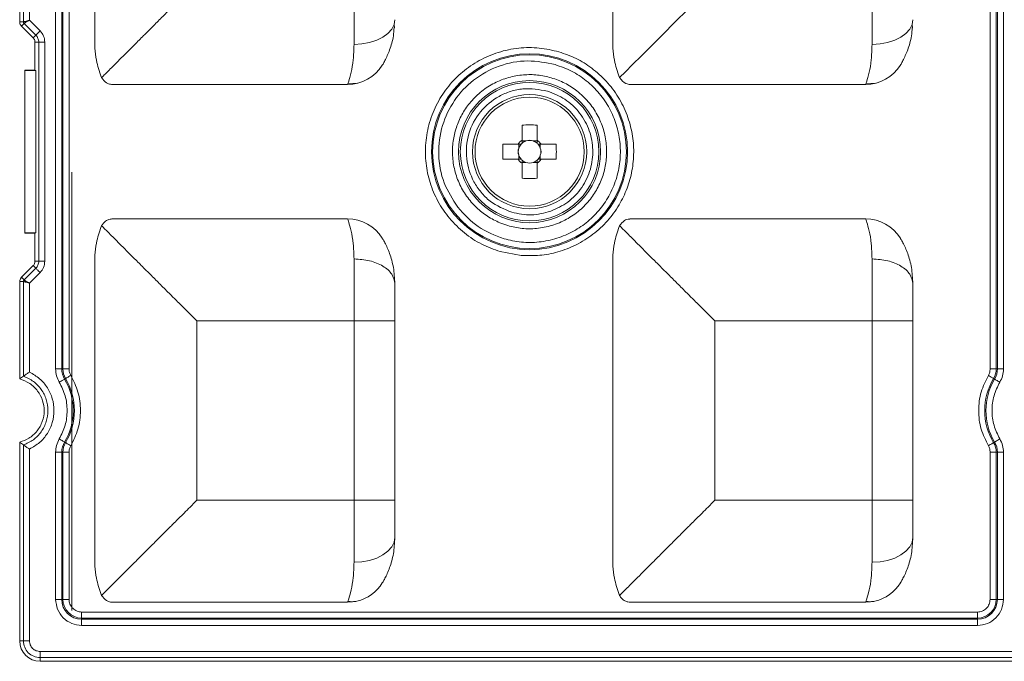
# Model space of a CAD drawing. Extents: x 44 to 7190, y -6994 to 1024.
# Drawn here: x 4844 to 4893, y -2189 to -2157 of the extents above; entities that cross this region are included whole.
import ezdxf

# ---------------------------------------------------------------- set-up
doc = ezdxf.new("R2010")
doc.units = 0
doc.layers.get('0').update_dxf_attribs({"linetype": 'CONTINUOUS'})

msp = doc.modelspace()

# ---------------------------------------------------------------- linework, layer by layer
at = {"color": 7, "linetype": 'Continuous', "lineweight": 15}
for p, q in [((4847.34, -2158.255), (4847.34, -2143.185)), ((4873.255, -2158.255), (4873.255, -2143.185)), ((4843.583, -2157.174), (4843.583, -2152.3)), ((4843.771, -2152.44), (4843.771, -2157.174)), ((4844.074, -2152.644), (4844.074, -2157.097)), ((4845.382, -2174.55), (4845.382, -2152.805)), ((4845.687, -2174.55), (4845.687, -2152.805)), ((4845.745, -2174.55), (4845.745, -2152.805)), ((4846.05, -2152.805), (4846.05, -2174.55)), ((4892.129, -2174.55), (4892.129, -2152.805)), ((4892.434, -2152.805), (4892.434, -2174.55)), ((4892.492, -2152.805), (4892.492, -2174.55)), ((4892.797, -2152.805), (4892.797, -2174.55)), ((4886.223, -2155.209), (4886.223, -2158.31)), ((4843.771, -2157.174), (4843.583, -2157.174)), ((4843.805, -2157.257), (4843.672, -2157.39)), ((4843.672, -2157.39), (4844.258, -2157.976)), ((4844.391, -2157.844), (4843.805, -2157.257)), ((4844.074, -2157.097), (4844.606, -2157.629)), ((4862.329, -2157.497), (4862.31, -2157.312)), ((4888.244, -2157.497), (4888.225, -2157.312)), ((4844.258, -2157.976), (4844.391, -2157.844)), ((4844.348, -2158.192), (4844.536, -2158.192)), ((4844.348, -2159.596), (4844.348, -2158.192)), ((4844.536, -2158.192), (4844.536, -2169.162)), ((4844.84, -2158.192), (4844.84, -2169.162)), ((4844.348, -2159.596), (4843.838, -2159.596)), ((4843.838, -2159.596), (4843.838, -2159.618)), ((4844.398, -2159.618), (4843.838, -2159.618)), ((4843.838, -2159.618), (4843.838, -2167.737)), ((4844.398, -2159.618), (4844.348, -2159.596)), ((4844.398, -2167.737), (4844.398, -2159.618)), ((4847.66, -2159.93), (4847.679, -2159.971)), ((4848.226, -2160.31), (4859.989, -2160.31)), ((4860.018, -2160.227), (4859.989, -2160.31)), ((4860.006, -2160.266), (4860.467, -2160.254)), ((4873.576, -2159.93), (4873.594, -2159.971)), ((4874.141, -2160.31), (4885.904, -2160.31)), ((4885.933, -2160.227), (4885.904, -2160.31)), ((4885.921, -2160.266), (4886.382, -2160.254)), ((4868.712, -2162.345), (4868.712, -2163.101)), ((4869.467, -2163.101), (4869.467, -2162.345)), ((4868.514, -2163.3), (4867.757, -2163.3)), ((4868.552, -2163.3), (4868.552, -2163.498)), ((4868.91, -2163.139), (4868.712, -2163.139)), ((4869.467, -2163.139), (4869.269, -2163.139)), ((4869.628, -2163.498), (4869.628, -2163.3)), ((4870.423, -2163.3), (4869.666, -2163.3)), ((4867.757, -2164.055), (4868.514, -2164.055)), ((4868.552, -2163.857), (4868.552, -2164.055)), ((4868.712, -2164.216), (4868.91, -2164.216)), ((4868.712, -2164.254), (4868.712, -2165.01)), ((4869.269, -2164.216), (4869.467, -2164.216)), ((4869.467, -2165.01), (4869.467, -2164.254)), ((4869.628, -2164.055), (4869.628, -2163.857)), ((4869.666, -2164.055), (4870.423, -2164.055)), ((4846.184, -2164.698), (4846.184, -2186.634)), ((4848.226, -2167.044), (4859.989, -2167.044)), ((4867.606, -2167.237), (4868.004, -2167.378)), ((4874.141, -2167.044), (4885.904, -2167.044)), ((4843.838, -2167.737), (4844.398, -2167.737)), ((4843.838, -2167.737), (4843.838, -2167.759)), ((4844.348, -2167.759), (4843.838, -2167.759)), ((4844.348, -2167.759), (4844.398, -2167.737)), ((4844.348, -2169.162), (4844.348, -2167.759)), ((4847.66, -2167.425), (4847.679, -2167.383)), ((4873.576, -2167.425), (4873.594, -2167.383)), ((4867.623, -2168.676), (4868.676, -2168.87)), ((4844.536, -2169.162), (4844.348, -2169.162)), ((4847.34, -2184.17), (4847.34, -2169.1)), ((4860.308, -2169.044), (4860.308, -2172.146)), ((4873.255, -2184.17), (4873.255, -2169.1)), ((4843.672, -2169.965), (4844.258, -2169.379)), ((4844.391, -2169.511), (4843.805, -2170.097)), ((4844.606, -2169.726), (4844.074, -2170.258)), ((4844.258, -2169.379), (4844.391, -2169.511)), ((4843.583, -2175.054), (4843.583, -2170.181)), ((4843.583, -2170.181), (4843.771, -2170.181)), ((4843.805, -2170.097), (4843.672, -2169.965)), ((4843.771, -2170.181), (4843.771, -2174.915)), ((4844.074, -2170.258), (4844.074, -2174.711)), ((4852.441, -2181.124), (4852.441, -2172.146)), ((4852.441, -2172.146), (4860.308, -2172.146)), ((4860.308, -2172.146), (4860.308, -2181.124)), ((4862.349, -2172.146), (4860.308, -2172.146)), ((4862.349, -2172.146), (4862.349, -2181.124)), ((4878.357, -2181.124), (4878.357, -2172.146)), ((4878.357, -2172.146), (4886.223, -2172.146)), ((4886.223, -2172.146), (4886.223, -2181.124)), ((4888.264, -2172.146), (4886.223, -2172.146)), ((4888.264, -2172.146), (4888.264, -2181.124)), ((4845.382, -2174.55), (4845.687, -2174.55)), ((4845.687, -2174.55), (4845.745, -2174.55)), ((4846.05, -2174.55), (4845.745, -2174.55)), ((4892.129, -2174.55), (4892.434, -2174.55)), ((4892.434, -2174.55), (4892.492, -2174.55)), ((4892.797, -2174.55), (4892.492, -2174.55)), ((4845.877, -2175.029), (4845.827, -2175.059)), ((4892.353, -2175.059), (4892.303, -2175.029)), ((4843.583, -2188.164), (4843.583, -2178.216)), ((4843.771, -2178.355), (4843.771, -2188.164)), ((4844.074, -2178.559), (4844.074, -2188.164)), ((4845.827, -2178.211), (4845.877, -2178.241)), ((4892.303, -2178.241), (4892.353, -2178.211)), ((4845.382, -2186.084), (4845.382, -2178.72)), ((4845.687, -2178.72), (4845.382, -2178.72)), ((4845.687, -2186.084), (4845.687, -2178.72)), ((4845.745, -2178.72), (4845.687, -2178.72)), ((4845.745, -2186.084), (4845.745, -2178.72)), ((4845.745, -2178.72), (4846.05, -2178.72)), ((4846.05, -2178.72), (4846.05, -2186.084)), ((4892.129, -2178.72), (4892.434, -2178.72)), ((4892.129, -2186.084), (4892.129, -2178.72)), ((4892.434, -2178.72), (4892.434, -2186.084)), ((4892.492, -2178.72), (4892.434, -2178.72)), ((4892.492, -2178.72), (4892.492, -2186.084)), ((4892.797, -2178.72), (4892.492, -2178.72)), ((4892.797, -2178.72), (4892.797, -2186.084)), ((4860.308, -2181.124), (4852.441, -2181.124)), ((4860.308, -2181.124), (4860.308, -2184.226)), ((4862.349, -2181.124), (4860.308, -2181.124)), ((4886.223, -2181.124), (4878.357, -2181.124)), ((4886.223, -2181.124), (4886.223, -2184.226)), ((4888.264, -2181.124), (4886.223, -2181.124)), ((4847.66, -2185.845), (4847.679, -2185.887)), ((4873.576, -2185.845), (4873.594, -2185.887)), ((4845.382, -2186.084), (4845.687, -2186.084)), ((4845.687, -2186.084), (4845.745, -2186.084)), ((4846.05, -2186.084), (4845.745, -2186.084)), ((4859.989, -2186.226), (4848.226, -2186.226)), ((4859.989, -2186.226), (4860.018, -2186.142)), ((4860.22, -2186.213), (4859.989, -2186.226)), ((4885.904, -2186.226), (4874.141, -2186.226)), ((4885.904, -2186.226), (4885.933, -2186.142)), ((4886.135, -2186.213), (4885.904, -2186.226)), ((4892.129, -2186.084), (4892.434, -2186.084)), ((4892.434, -2186.084), (4892.492, -2186.084)), ((4892.797, -2186.084), (4892.492, -2186.084)), ((4846.683, -2186.717), (4846.683, -2187.022)), ((4846.683, -2186.717), (4891.497, -2186.717)), ((4891.497, -2186.717), (4891.497, -2187.022)), ((4846.683, -2187.022), (4891.497, -2187.022)), ((4846.683, -2187.022), (4846.683, -2187.08)), ((4891.497, -2187.08), (4846.683, -2187.08)), ((4846.683, -2187.385), (4846.683, -2187.08)), ((4891.497, -2187.385), (4846.683, -2187.385)), ((4891.497, -2187.022), (4891.497, -2187.08)), ((4891.497, -2187.385), (4891.497, -2187.08)), ((4843.771, -2188.164), (4843.583, -2188.164)), ((4844.603, -2188.693), (4893.577, -2188.693)), ((4893.577, -2188.997), (4844.603, -2188.997)), ((4844.603, -2189.185), (4844.603, -2188.997)), ((4844.603, -2189.185), (4893.577, -2189.185))]:
    msp.add_line(p, q, dxfattribs=at)
at = {"color": 7, "linetype": 'Continuous', "lineweight": 15, "flags": 128}
for points in [[(4878.357, -2155.209), (4877.676, -2155.89), (4877.008, -2156.558), (4876.364, -2157.202), (4875.755, -2157.811), (4875.193, -2158.373), (4874.687, -2158.878), (4874.247, -2159.318), (4873.881, -2159.685), (4873.594, -2159.971)], [(4860.308, -2158.31), (4860.706, -2158.287), (4861.089, -2158.216), (4861.442, -2158.101), (4861.751, -2157.947), (4862.005, -2157.759), (4862.194, -2157.545), (4862.31, -2157.312), (4862.349, -2157.07)], [(4886.223, -2158.31), (4886.622, -2158.287), (4887.004, -2158.216), (4887.357, -2158.101), (4887.666, -2157.947), (4887.92, -2157.759), (4888.109, -2157.545), (4888.225, -2157.312), (4888.264, -2157.07)], [(4845.565, -2175.215), (4845.613, -2175.186), (4845.66, -2175.158), (4845.704, -2175.132), (4845.743, -2175.109), (4845.775, -2175.09), (4845.801, -2175.074), (4845.818, -2175.064), (4845.827, -2175.059)], [(4846.139, -2174.873), (4846.091, -2174.902), (4846.044, -2174.93), (4846, -2174.956), (4845.961, -2174.979), (4845.929, -2174.998), (4845.903, -2175.014), (4845.886, -2175.024), (4845.877, -2175.029)], [(4892.041, -2174.873), (4892.089, -2174.902), (4892.136, -2174.93), (4892.18, -2174.956), (4892.218, -2174.979), (4892.251, -2174.998), (4892.277, -2175.014), (4892.294, -2175.024), (4892.303, -2175.029)], [(4892.615, -2175.215), (4892.566, -2175.186), (4892.519, -2175.158), (4892.476, -2175.132), (4892.437, -2175.109), (4892.404, -2175.09), (4892.379, -2175.074), (4892.361, -2175.064), (4892.353, -2175.059)], [(4845.565, -2178.055), (4845.613, -2178.084), (4845.66, -2178.112), (4845.704, -2178.138), (4845.743, -2178.161), (4845.775, -2178.181), (4845.801, -2178.196), (4845.818, -2178.206), (4845.827, -2178.211)], [(4892.615, -2178.055), (4892.566, -2178.084), (4892.519, -2178.112), (4892.476, -2178.138), (4892.437, -2178.161), (4892.404, -2178.181), (4892.379, -2178.196), (4892.361, -2178.206), (4892.353, -2178.211)], [(4846.139, -2178.397), (4846.091, -2178.368), (4846.044, -2178.34), (4846, -2178.314), (4845.961, -2178.291), (4845.929, -2178.272), (4845.903, -2178.256), (4845.886, -2178.246), (4845.877, -2178.241)], [(4892.041, -2178.397), (4892.089, -2178.368), (4892.136, -2178.34), (4892.18, -2178.314), (4892.218, -2178.291), (4892.251, -2178.272), (4892.277, -2178.256), (4892.294, -2178.246), (4892.303, -2178.241)], [(4860.308, -2184.226), (4860.706, -2184.202), (4861.089, -2184.131), (4861.442, -2184.017), (4861.751, -2183.862), (4862.005, -2183.674), (4862.194, -2183.46), (4862.31, -2183.227), (4862.349, -2182.985)], [(4886.223, -2184.226), (4886.622, -2184.202), (4887.004, -2184.131), (4887.357, -2184.017), (4887.666, -2183.862), (4887.92, -2183.674), (4888.109, -2183.46), (4888.225, -2183.227), (4888.264, -2182.985)]]:
    msp.add_lwpolyline(points, dxfattribs=at)
at = {"color": 7, "linetype": 'Continuous', "lineweight": 15}
for radius in [4.904, 4.848, 3.555, 3.464, 2.857, 2.729]:
    msp.add_circle((4869.09, -2163.677), radius, dxfattribs=at)
for centre, radius, start, end in [((4859.989, -2158.27), 2.041, 270, 328.2072), ((4885.904, -2158.27), 2.041, 270, 328.2072), ((4869.09, -2173.536), 11.197, 88.068, 91.932), ((4878.947, -2163.677), 11.196, 178.0678, 181.9322), ((4869.09, -2163.677), 0.689, 123.2306, 146.7694), ((4869.09, -2163.677), 0.567, 138.2818, 161.5697), ((4869.09, -2163.677), 0.567, 131.7182, 138.2818), ((4869.09, -2163.677), 0.567, 108.4303, 131.7182), ((4869.09, -2163.677), 0.567, 71.5697, 108.4303), ((4869.09, -2163.677), 0.567, 48.2818, 71.5697), ((4869.09, -2163.677), 0.689, 33.2306, 56.7694), ((4869.09, -2163.677), 0.567, 41.7182, 48.2818), ((4869.09, -2163.677), 0.567, 18.4303, 41.7182), ((4859.227, -2163.677), 11.202, 358.0688, 1.9312), ((4869.09, -2163.677), 0.567, 161.5697, 198.4303), ((4869.09, -2163.677), 0.567, 341.5697, 18.4303), ((4869.09, -2163.677), 0.689, 213.2306, 236.7694), ((4869.09, -2163.677), 0.567, 198.4303, 221.7182), ((4869.09, -2163.677), 0.567, 221.7182, 228.2818), ((4869.09, -2163.677), 0.567, 228.2818, 251.5697), ((4869.09, -2163.677), 0.567, 251.5697, 288.4303), ((4869.09, -2163.677), 0.567, 288.4303, 311.7182), ((4869.09, -2163.677), 0.689, 303.2306, 326.7694), ((4869.09, -2163.677), 0.567, 311.7182, 318.2818), ((4869.09, -2163.677), 0.567, 318.2818, 341.5697), ((4869.09, -2153.819), 11.197, 268.068, 271.932), ((4859.989, -2169.085), 2.041, 31.7927, 90), ((4885.904, -2169.085), 2.041, 31.7927, 90), ((4846.683, -2174.55), 0.996, 180, 210.7213), ((4846.683, -2174.55), 0.938, 180, 210.7213), ((4891.497, -2174.55), 0.938, 329.2787, 360), ((4891.497, -2174.55), 0.996, 329.2787, 360), ((4843.175, -2176.635), 3.085, 329.2787, 30.7213), ((4843.175, -2176.635), 3.144, 329.2787, 30.7213), ((4895.005, -2176.635), 3.144, 149.2787, 210.7213), ((4895.005, -2176.635), 3.085, 149.2787, 210.7213), ((4846.683, -2178.72), 0.996, 149.2787, 180), ((4846.683, -2178.72), 0.938, 149.2787, 180), ((4891.497, -2178.72), 0.938, 0, 30.7213), ((4891.497, -2178.72), 0.996, 0, 30.7213), ((4859.989, -2184.185), 2.041, 283.0058, 328.2073), ((4885.904, -2184.185), 2.041, 283.0058, 328.2073), ((4846.683, -2186.084), 0.996, 180, 270), ((4846.683, -2186.084), 0.938, 180, 270), ((4891.497, -2186.084), 0.996, 270, 360), ((4891.497, -2186.084), 0.938, 270, 0), ((4844.603, -2188.164), 1.02, 180, 270)]:
    msp.add_arc(centre, radius, start, end, dxfattribs=at)
for centre, major_axis, start_param, end_param in [((4869.09, -2163.607), (0, -0.502), 2.772179, 3.511006), ((4869.019, -2163.677), (-0.502, 0), 5.913772, 6.652599), ((4869.16, -2163.677), (-0.502, 0), 2.772179, 3.511006), ((4869.09, -2163.748), (0, -0.502), 5.913772, 6.652599)]:
    msp.add_ellipse(centre, major_axis=major_axis, ratio=0.990116, start_param=start_param, end_param=end_param, dxfattribs=at)
for points, knots in [([(4852.441, -2155.209), (4852.329, -2155.322), (4852.116, -2155.535), (4851.816, -2155.836), (4851.552, -2156.1), (4851.324, -2156.327), (4851.017, -2156.634), (4850.635, -2157.015), (4850.188, -2157.463), (4849.755, -2157.895), (4849.337, -2158.314), (4848.935, -2158.716), (4848.497, -2159.153), (4848.048, -2159.603), (4847.798, -2159.853), (4847.679, -2159.971)], [0, 0, 0, 0, 0.0609454, 0.1153978, 0.1633572, 0.2048245, 0.2397995, 0.3322081, 0.4166725, 0.4932258, 0.5838195, 0.6682797, 0.7467551, 0.8793392, 1, 1, 1, 1]), ([(4860.308, -2155.209), (4860.308, -2155.487), (4860.308, -2156.043), (4860.308, -2156.853), (4860.308, -2157.625), (4860.308, -2158.082), (4860.308, -2158.31)], [0, 0, 0, 0, 0.25, 0.5, 0.75, 1, 1, 1, 1]), ([(4843.672, -2157.39), (4843.65, -2157.364), (4843.607, -2157.31), (4843.585, -2157.231), (4843.583, -2157.185), (4843.583, -2157.174)], [0, 0, 0, 0, 0.4293956, 0.8586746, 1, 1, 1, 1]), ([(4843.771, -2157.174), (4843.778, -2157.175), (4843.79, -2157.177), (4843.83, -2157.167), (4843.879, -2157.154), (4843.96, -2157.13), (4844.033, -2157.109), (4844.074, -2157.097)], [0, 0, 0, 0, 0.227714, 0.357718, 0.49904, 0.712808, 1, 1, 1, 1]), ([(4843.805, -2157.257), (4843.795, -2157.245), (4843.776, -2157.221), (4843.772, -2157.19), (4843.771, -2157.174)], [0, 0, 0, 0, 0.499475, 1, 1, 1, 1]), ([(4844.074, -2157.097), (4844.036, -2157.118), (4843.97, -2157.155), (4843.896, -2157.195), (4843.852, -2157.22), (4843.817, -2157.242), (4843.81, -2157.251), (4843.805, -2157.257)], [0, 0, 0, 0, 0.287153, 0.500959, 0.642266, 0.772269, 1, 1, 1, 1]), ([(4844.391, -2157.844), (4844.397, -2157.838), (4844.409, -2157.826), (4844.46, -2157.775), (4844.528, -2157.707), (4844.58, -2157.655), (4844.606, -2157.629)], [0, 0, 0, 0, 0.25, 0.499999, 0.750003, 1, 1, 1, 1]), ([(4844.391, -2157.844), (4844.413, -2157.868), (4844.456, -2157.916), (4844.501, -2158.003), (4844.53, -2158.096), (4844.534, -2158.16), (4844.536, -2158.192)], [0, 0, 0, 0, 0.250131, 0.500045, 0.750062, 1, 1, 1, 1]), ([(4844.606, -2157.629), (4844.673, -2157.711), (4844.806, -2157.876), (4844.828, -2158.087), (4844.84, -2158.192)], [0, 0, 0, 0, 0.499689, 1, 1, 1, 1]), ([(4861.724, -2159.345), (4861.731, -2159.333), (4861.747, -2159.308), (4861.888, -2159.066), (4862.098, -2158.597), (4862.279, -2158.013), (4862.305, -2157.599), (4862.315, -2157.455)], [0, 0, 0, 0, 0.129541, 0.275234, 0.55804, 0.846569, 1, 1, 1, 1]), ([(4887.639, -2159.345), (4887.646, -2159.333), (4887.662, -2159.308), (4887.803, -2159.066), (4888.014, -2158.597), (4888.194, -2158.013), (4888.221, -2157.599), (4888.23, -2157.455)], [0, 0, 0, 0, 0.129541, 0.275234, 0.55804, 0.846569, 1, 1, 1, 1]), ([(4844.348, -2158.192), (4844.346, -2158.167), (4844.341, -2158.107), (4844.308, -2158.032), (4844.272, -2157.991), (4844.258, -2157.976)], [0, 0, 0, 0, 0.322374, 0.751045, 1, 1, 1, 1]), ([(4844.84, -2158.192), (4844.803, -2158.192), (4844.729, -2158.192), (4844.633, -2158.192), (4844.561, -2158.192), (4844.544, -2158.192), (4844.536, -2158.192)], [0, 0, 0, 0, 0.250006, 0.500007, 0.749999, 1, 1, 1, 1]), ([(4847.34, -2158.255), (4847.34, -2158.264), (4847.34, -2158.352), (4847.349, -2158.629), (4847.409, -2159.187), (4847.568, -2159.656), (4847.66, -2159.93)], [0, 0, 0, 0, 0.015208, 0.141819, 0.499928, 1, 1, 1, 1]), ([(4860.308, -2158.31), (4860.299, -2158.576), (4860.279, -2159.123), (4860.165, -2159.741), (4860.047, -2160.149), (4860.026, -2160.206), (4860.018, -2160.227)], [0, 0, 0, 0, 0.259391, 0.534781, 0.832365, 1, 1, 1, 1]), ([(4873.255, -2158.255), (4873.255, -2158.264), (4873.255, -2158.352), (4873.264, -2158.629), (4873.324, -2159.187), (4873.483, -2159.656), (4873.576, -2159.93)], [0, 0, 0, 0, 0.0152076, 0.1418189, 0.4999285, 1, 1, 1, 1]), ([(4886.223, -2158.31), (4886.214, -2158.576), (4886.194, -2159.123), (4886.081, -2159.741), (4885.962, -2160.149), (4885.941, -2160.206), (4885.933, -2160.227)], [0, 0, 0, 0, 0.259391, 0.534781, 0.832364, 1, 1, 1, 1]), ([(4870.556, -2158.679), (4870.232, -2158.603), (4869.572, -2158.449), (4868.538, -2158.465), (4867.517, -2158.674), (4866.563, -2159.084), (4865.724, -2159.66), (4865.014, -2160.382), (4864.45, -2161.236), (4864.058, -2162.201), (4863.866, -2163.225), (4863.879, -2164.248), (4864.087, -2165.239), (4864.482, -2166.178), (4865.063, -2167.037), (4865.809, -2167.765), (4866.67, -2168.338), (4867.309, -2168.564), (4867.623, -2168.676)], [0, 0, 0, 0, 0.061038, 0.124088, 0.18798, 0.251448, 0.313275, 0.373749, 0.43625, 0.5, 0.56375, 0.626251, 0.686725, 0.748552, 0.81202, 0.875912, 0.938962, 1, 1, 1, 1]), ([(4868.676, -2168.87), (4868.984, -2168.879), (4869.599, -2168.897), (4870.529, -2168.712), (4871.435, -2168.365), (4872.28, -2167.836), (4873.009, -2167.156), (4873.581, -2166.372), (4873.992, -2165.52), (4874.239, -2164.628), (4874.327, -2163.706), (4874.247, -2162.764), (4873.993, -2161.826), (4873.554, -2160.932), (4872.953, -2160.136), (4872.231, -2159.488), (4871.429, -2158.983), (4870.847, -2158.781), (4870.556, -2158.679)], [0, 0, 0, 0, 0.0603396, 0.1206619, 0.1847443, 0.2499996, 0.3152546, 0.379337, 0.4396506, 0.4999998, 0.5603133, 0.6206625, 0.6847449, 0.75, 0.8152552, 0.8793376, 0.9396421, 1, 1, 1, 1]), ([(4870.369, -2159.318), (4869.912, -2159.227), (4868.976, -2159.041), (4867.534, -2159.329), (4866.259, -2160.027), (4865.28, -2161.074), (4864.661, -2162.365), (4864.474, -2163.807), (4864.728, -2165.255), (4865.242, -2166.06), (4865.493, -2166.452)], [0, 0, 0, 0, 0.121864, 0.25, 0.378136, 0.5, 0.621864, 0.75, 0.878136, 1, 1, 1, 1]), ([(4867.811, -2168.037), (4868.099, -2168.104), (4868.674, -2168.239), (4869.576, -2168.222), (4870.462, -2168.041), (4871.29, -2167.685), (4872.024, -2167.185), (4872.643, -2166.554), (4873.137, -2165.807), (4873.479, -2164.965), (4873.646, -2164.072), (4873.634, -2163.176), (4873.454, -2162.312), (4873.107, -2161.494), (4872.602, -2160.747), (4871.954, -2160.116), (4871.205, -2159.614), (4870.648, -2159.417), (4870.369, -2159.318)], [0, 0, 0, 0, 0.062056, 0.124093, 0.187982, 0.251448, 0.312582, 0.373754, 0.436252, 0.5, 0.563747, 0.626245, 0.687379, 0.748552, 0.812017, 0.875906, 0.937925, 1, 1, 1, 1]), ([(4870.176, -2159.977), (4869.947, -2159.923), (4869.49, -2159.814), (4868.763, -2159.814), (4868.032, -2159.941), (4867.323, -2160.223), (4866.681, -2160.632), (4866.148, -2161.15), (4865.729, -2161.741), (4865.435, -2162.384), (4865.259, -2163.068), (4865.213, -2163.791), (4865.302, -2164.529), (4865.543, -2165.252), (4865.917, -2165.916), (4866.405, -2166.475), (4866.97, -2166.932), (4867.394, -2167.135), (4867.606, -2167.237)], [0, 0, 0, 0, 0.060214, 0.120358, 0.185202, 0.25, 0.314844, 0.379642, 0.439844, 0.500001, 0.560203, 0.620359, 0.685203, 0.750001, 0.814845, 0.879643, 0.939811, 1, 1, 1, 1]), ([(4847.679, -2159.971), (4847.752, -2160.07), (4847.861, -2160.217), (4848.054, -2160.291), (4848.154, -2160.308), (4848.206, -2160.31), (4848.22, -2160.31), (4848.224, -2160.31), (4848.226, -2160.31), (4848.226, -2160.31), (4848.226, -2160.31)], [0, 0, 0, 0, 0.4994766, 0.749712, 0.9341624, 0.9819038, 0.9946545, 0.9982502, 0.9993557, 1, 1, 1, 1]), ([(4868.004, -2167.378), (4868.24, -2167.434), (4868.713, -2167.545), (4869.463, -2167.538), (4870.219, -2167.393), (4870.952, -2167.086), (4871.606, -2166.635), (4872.139, -2166.077), (4872.543, -2165.448), (4872.812, -2164.769), (4872.952, -2164.053), (4872.952, -2163.305), (4872.805, -2162.548), (4872.498, -2161.816), (4872.048, -2161.161), (4871.49, -2160.63), (4870.862, -2160.219), (4870.404, -2160.058), (4870.176, -2159.977)], [0, 0, 0, 0, 0.060039, 0.120011, 0.184323, 0.25, 0.315677, 0.379989, 0.440017, 0.5, 0.560028, 0.620012, 0.684324, 0.750001, 0.815678, 0.87999, 0.939983, 1, 1, 1, 1]), ([(4873.594, -2159.971), (4873.691, -2160.09), (4873.844, -2160.276), (4874.061, -2160.31), (4874.139, -2160.31), (4874.141, -2160.31)], [0, 0, 0, 0, 0.633155, 0.992588, 1, 1, 1, 1]), ([(4868.199, -2166.712), (4867.818, -2166.553), (4867.239, -2166.312), (4866.645, -2165.716), (4866.181, -2165.033), (4865.864, -2164.024), (4865.975, -2162.763), (4866.563, -2161.643), (4867.374, -2160.965), (4868.134, -2160.641), (4868.955, -2160.461), (4869.573, -2160.57), (4869.98, -2160.643)], [0, 0, 0, 0, 0.123935, 0.18782, 0.251758, 0.373926, 0.5, 0.626074, 0.748242, 0.812127, 0.876065, 1, 1, 1, 1]), ([(4869.98, -2160.643), (4870.282, -2160.761), (4870.901, -2161.005), (4871.638, -2161.717), (4872.122, -2162.606), (4872.301, -2163.588), (4872.177, -2164.579), (4871.743, -2165.493), (4871.047, -2166.245), (4870.442, -2166.523), (4870.147, -2166.658)], [0, 0, 0, 0, 0.121859, 0.25, 0.378141, 0.5, 0.621859, 0.75, 0.878141, 1, 1, 1, 1]), ([(4868.666, -2163.3), (4868.658, -2163.3), (4868.61, -2163.3), (4868.56, -2163.3), (4868.519, -2163.3), (4868.514, -2163.3)], [0, 0, 0, 0, 0.160618, 0.883257, 1, 1, 1, 1]), ([(4868.712, -2163.101), (4868.712, -2163.107), (4868.712, -2163.148), (4868.712, -2163.198), (4868.712, -2163.245), (4868.712, -2163.254)], [0, 0, 0, 0, 0.116743, 0.839382, 1, 1, 1, 1]), ([(4869.467, -2163.254), (4869.467, -2163.245), (4869.467, -2163.198), (4869.467, -2163.148), (4869.467, -2163.107), (4869.467, -2163.101)], [0, 0, 0, 0, 0.160618, 0.883257, 1, 1, 1, 1]), ([(4869.666, -2163.3), (4869.66, -2163.3), (4869.62, -2163.3), (4869.569, -2163.3), (4869.522, -2163.3), (4869.513, -2163.3)], [0, 0, 0, 0, 0.1167431, 0.8393824, 1, 1, 1, 1]), ([(4868.514, -2164.055), (4868.519, -2164.055), (4868.56, -2164.055), (4868.61, -2164.055), (4868.658, -2164.055), (4868.666, -2164.055)], [0, 0, 0, 0, 0.116743, 0.839382, 1, 1, 1, 1]), ([(4868.712, -2164.101), (4868.712, -2164.109), (4868.712, -2164.157), (4868.712, -2164.207), (4868.712, -2164.248), (4868.712, -2164.254)], [0, 0, 0, 0, 0.160618, 0.883257, 1, 1, 1, 1]), ([(4869.467, -2164.254), (4869.467, -2164.248), (4869.467, -2164.207), (4869.467, -2164.157), (4869.467, -2164.109), (4869.467, -2164.101)], [0, 0, 0, 0, 0.116743, 0.839382, 1, 1, 1, 1]), ([(4869.513, -2164.055), (4869.522, -2164.055), (4869.569, -2164.055), (4869.62, -2164.055), (4869.66, -2164.055), (4869.666, -2164.055)], [0, 0, 0, 0, 0.160618, 0.883257, 1, 1, 1, 1]), ([(4865.493, -2166.452), (4865.816, -2166.808), (4866.463, -2167.52), (4867.362, -2167.865), (4867.811, -2168.037)], [0, 0, 0, 0, 0.5, 1, 1, 1, 1]), ([(4870.147, -2166.658), (4869.825, -2166.744), (4869.18, -2166.916), (4868.526, -2166.78), (4868.199, -2166.712)], [0, 0, 0, 0, 0.5000003, 1, 1, 1, 1]), ([(4848.226, -2167.044), (4848.205, -2167.045), (4848.143, -2167.047), (4848.054, -2167.066), (4847.959, -2167.103), (4847.82, -2167.181), (4847.74, -2167.297), (4847.679, -2167.383)], [0, 0, 0, 0, 0.100203, 0.284156, 0.427714, 0.569437, 1, 1, 1, 1]), ([(4860.308, -2169.044), (4860.299, -2168.779), (4860.279, -2168.233), (4860.164, -2167.609), (4860.028, -2167.141), (4860.002, -2167.077), (4859.989, -2167.044)], [0, 0, 0, 0, 0.223525, 0.460855, 0.717326, 1, 1, 1, 1]), ([(4874.141, -2167.044), (4874.141, -2167.044), (4874.14, -2167.044), (4874.136, -2167.044), (4874.121, -2167.045), (4874.017, -2167.049), (4873.804, -2167.103), (4873.667, -2167.286), (4873.594, -2167.383)], [0, 0, 0, 0, 0.000652, 0.005371, 0.018142, 0.065912, 0.500369, 1, 1, 1, 1]), ([(4886.223, -2169.044), (4886.214, -2168.779), (4886.195, -2168.233), (4886.079, -2167.609), (4885.943, -2167.141), (4885.918, -2167.077), (4885.904, -2167.044)], [0, 0, 0, 0, 0.223525, 0.460855, 0.717326, 1, 1, 1, 1]), ([(4847.66, -2167.425), (4847.568, -2167.699), (4847.409, -2168.17), (4847.35, -2168.705), (4847.341, -2168.982), (4847.34, -2169.063), (4847.34, -2169.091), (4847.34, -2169.1)], [0, 0, 0, 0, 0.500067, 0.858171, 0.956103, 0.984792, 1, 1, 1, 1]), ([(4852.441, -2172.146), (4852.329, -2172.033), (4852.116, -2171.82), (4851.815, -2171.52), (4851.551, -2171.256), (4851.324, -2171.028), (4851.017, -2170.721), (4850.635, -2170.34), (4850.188, -2169.892), (4849.755, -2169.459), (4849.337, -2169.041), (4848.935, -2168.639), (4848.497, -2168.201), (4848.047, -2167.752), (4847.798, -2167.502), (4847.679, -2167.383)], [0, 0, 0, 0, 0.060946, 0.115399, 0.163358, 0.204825, 0.239798, 0.332207, 0.416671, 0.493225, 0.583819, 0.668278, 0.746754, 0.879336, 1, 1, 1, 1]), ([(4873.576, -2167.425), (4873.483, -2167.699), (4873.324, -2168.17), (4873.265, -2168.705), (4873.256, -2168.982), (4873.255, -2169.063), (4873.255, -2169.091), (4873.255, -2169.1)], [0, 0, 0, 0, 0.500066, 0.8581704, 0.9561028, 0.9847919, 1, 1, 1, 1]), ([(4878.357, -2172.146), (4878.244, -2172.033), (4878.031, -2171.82), (4877.73, -2171.52), (4877.466, -2171.256), (4877.239, -2171.028), (4876.932, -2170.721), (4876.55, -2170.34), (4876.103, -2169.892), (4875.67, -2169.459), (4875.252, -2169.041), (4874.85, -2168.639), (4874.412, -2168.201), (4873.963, -2167.752), (4873.713, -2167.502), (4873.594, -2167.383)], [0, 0, 0, 0, 0.0609454, 0.1153979, 0.1633575, 0.2048242, 0.2397987, 0.3322071, 0.4166714, 0.4932249, 0.5838187, 0.6682782, 0.7467537, 0.8793395, 1, 1, 1, 1]), ([(4861.724, -2168.01), (4861.731, -2168.022), (4861.747, -2168.047), (4861.888, -2168.289), (4862.101, -2168.757), (4862.304, -2169.462), (4862.334, -2170.009), (4862.349, -2170.285)], [0, 0, 0, 0, 0.113838, 0.241877, 0.49059, 0.743467, 1, 1, 1, 1]), ([(4887.639, -2168.01), (4887.646, -2168.022), (4887.662, -2168.047), (4887.803, -2168.289), (4888.016, -2168.757), (4888.219, -2169.462), (4888.249, -2170.009), (4888.264, -2170.285)], [0, 0, 0, 0, 0.113838, 0.241877, 0.490589, 0.743467, 1, 1, 1, 1]), ([(4844.258, -2169.379), (4844.275, -2169.359), (4844.314, -2169.313), (4844.344, -2169.236), (4844.347, -2169.182), (4844.348, -2169.162)], [0, 0, 0, 0, 0.322377, 0.751057, 1, 1, 1, 1]), ([(4844.536, -2169.162), (4844.534, -2169.195), (4844.53, -2169.259), (4844.501, -2169.352), (4844.456, -2169.439), (4844.413, -2169.487), (4844.391, -2169.511)], [0, 0, 0, 0, 0.2501286, 0.5000481, 0.750069, 1, 1, 1, 1]), ([(4844.84, -2169.162), (4844.803, -2169.162), (4844.729, -2169.162), (4844.633, -2169.162), (4844.561, -2169.162), (4844.544, -2169.162), (4844.536, -2169.162)], [0, 0, 0, 0, 0.250006, 0.500007, 0.749999, 1, 1, 1, 1]), ([(4844.84, -2169.162), (4844.828, -2169.268), (4844.806, -2169.479), (4844.673, -2169.644), (4844.606, -2169.726)], [0, 0, 0, 0, 0.499687, 1, 1, 1, 1]), ([(4862.349, -2170.285), (4862.318, -2170.122), (4862.257, -2169.797), (4861.785, -2169.387), (4861.11, -2169.1), (4860.576, -2169.063), (4860.308, -2169.044)], [0, 0, 0, 0, 0.25, 0.5, 0.750001, 1, 1, 1, 1]), ([(4886.223, -2169.044), (4886.223, -2169.273), (4886.223, -2169.73), (4886.223, -2170.502), (4886.223, -2171.312), (4886.223, -2171.868), (4886.223, -2172.146)], [0, 0, 0, 0, 0.25, 0.5, 0.75, 1, 1, 1, 1]), ([(4888.264, -2170.285), (4888.233, -2170.122), (4888.172, -2169.797), (4887.7, -2169.387), (4887.026, -2169.1), (4886.491, -2169.063), (4886.223, -2169.044)], [0, 0, 0, 0, 0.25, 0.5, 0.75, 1, 1, 1, 1]), ([(4844.606, -2169.726), (4844.58, -2169.7), (4844.528, -2169.648), (4844.46, -2169.58), (4844.409, -2169.529), (4844.397, -2169.517), (4844.391, -2169.511)], [0, 0, 0, 0, 0.249998, 0.500001, 0.75, 1, 1, 1, 1]), ([(4843.583, -2170.181), (4843.586, -2170.146), (4843.593, -2170.078), (4843.634, -2170.006), (4843.665, -2169.973), (4843.672, -2169.965)], [0, 0, 0, 0, 0.429404, 0.858684, 1, 1, 1, 1]), ([(4843.771, -2170.181), (4843.772, -2170.165), (4843.776, -2170.134), (4843.795, -2170.11), (4843.805, -2170.097)], [0, 0, 0, 0, 0.499495, 1, 1, 1, 1]), ([(4844.074, -2170.258), (4844.033, -2170.246), (4843.96, -2170.225), (4843.879, -2170.201), (4843.83, -2170.188), (4843.79, -2170.178), (4843.778, -2170.18), (4843.771, -2170.181)], [0, 0, 0, 0, 0.287155, 0.500962, 0.642267, 0.772267, 1, 1, 1, 1]), ([(4843.805, -2170.097), (4843.81, -2170.104), (4843.817, -2170.113), (4843.852, -2170.135), (4843.896, -2170.16), (4843.97, -2170.2), (4844.036, -2170.237), (4844.074, -2170.258)], [0, 0, 0, 0, 0.227718, 0.357725, 0.49904, 0.712807, 1, 1, 1, 1]), ([(4862.349, -2170.285), (4862.349, -2170.569), (4862.349, -2171.137), (4862.349, -2171.81), (4862.349, -2172.146)], [0, 0, 0, 0, 0.5, 1, 1, 1, 1]), ([(4888.264, -2170.285), (4888.264, -2170.569), (4888.264, -2171.137), (4888.264, -2171.81), (4888.264, -2172.146)], [0, 0, 0, 0, 0.5, 1, 1, 1, 1]), ([(4845.565, -2175.215), (4845.512, -2175.11), (4845.406, -2174.901), (4845.39, -2174.667), (4845.382, -2174.55)], [0, 0, 0, 0, 0.4999997, 1, 1, 1, 1]), ([(4846.05, -2174.55), (4846.054, -2174.607), (4846.062, -2174.721), (4846.113, -2174.822), (4846.139, -2174.873)], [0, 0, 0, 0, 0.4999993, 1, 1, 1, 1]), ([(4892.041, -2174.873), (4892.066, -2174.822), (4892.118, -2174.721), (4892.126, -2174.607), (4892.129, -2174.55)], [0, 0, 0, 0, 0.499998, 1, 1, 1, 1]), ([(4892.797, -2174.55), (4892.79, -2174.667), (4892.774, -2174.901), (4892.668, -2175.11), (4892.615, -2175.215)], [0, 0, 0, 0, 0.500001, 1, 1, 1, 1]), ([(4843.583, -2175.054), (4843.614, -2175.03), (4843.677, -2174.983), (4843.739, -2174.938), (4843.771, -2174.915)], [0, 0, 0, 0, 0.499996, 1, 1, 1, 1]), ([(4843.583, -2175.054), (4843.756, -2175.118), (4844.102, -2175.244), (4844.505, -2175.639), (4844.753, -2176.118), (4844.835, -2176.652), (4844.745, -2177.186), (4844.473, -2177.672), (4844.071, -2178.042), (4843.74, -2178.16), (4843.583, -2178.216)], [0, 0, 0, 0, 0.127927, 0.255855, 0.383801, 0.499999, 0.627946, 0.755894, 0.883832, 1, 1, 1, 1]), ([(4844.074, -2174.711), (4844.031, -2174.738), (4843.96, -2174.783), (4843.867, -2174.848), (4843.811, -2174.886), (4843.78, -2174.908), (4843.774, -2174.913), (4843.771, -2174.915)], [0, 0, 0, 0, 0.31263, 0.507767, 0.771664, 0.889811, 1, 1, 1, 1]), ([(4843.771, -2174.915), (4843.942, -2174.992), (4844.286, -2175.147), (4844.681, -2175.564), (4844.937, -2176.072), (4845.024, -2176.635), (4844.936, -2177.198), (4844.681, -2177.706), (4844.286, -2178.123), (4843.942, -2178.278), (4843.771, -2178.355)], [0, 0, 0, 0, 0.125014, 0.250009, 0.375011, 0.500012, 0.625007, 0.750004, 0.874989, 1, 1, 1, 1]), ([(4844.074, -2178.559), (4844.249, -2178.459), (4844.599, -2178.259), (4844.99, -2177.789), (4845.241, -2177.237), (4845.327, -2176.635), (4845.242, -2176.033), (4844.99, -2175.481), (4844.599, -2175.011), (4844.249, -2174.811), (4844.074, -2174.711)], [0, 0, 0, 0, 0.125002, 0.249989, 0.374989, 0.499985, 0.624987, 0.749994, 0.874988, 1, 1, 1, 1]), ([(4846.139, -2174.873), (4846.274, -2175.145), (4846.549, -2175.699), (4846.661, -2176.635), (4846.549, -2177.571), (4846.274, -2178.125), (4846.139, -2178.397)], [0, 0, 0, 0, 0.245454, 0.5, 0.754547, 1, 1, 1, 1]), ([(4892.041, -2178.397), (4891.906, -2178.125), (4891.631, -2177.571), (4891.519, -2176.635), (4891.631, -2175.699), (4891.906, -2175.145), (4892.041, -2174.873)], [0, 0, 0, 0, 0.245453, 0.5, 0.754547, 1, 1, 1, 1]), ([(4845.565, -2178.055), (4845.675, -2177.832), (4845.896, -2177.385), (4845.984, -2176.635), (4845.896, -2175.885), (4845.675, -2175.438), (4845.565, -2175.215)], [0, 0, 0, 0, 0.250049, 0.499997, 0.74995, 1, 1, 1, 1]), ([(4892.615, -2175.215), (4892.504, -2175.438), (4892.284, -2175.885), (4892.195, -2176.635), (4892.284, -2177.385), (4892.504, -2177.832), (4892.615, -2178.055)], [0, 0, 0, 0, 0.250049, 0.499997, 0.74995, 1, 1, 1, 1]), ([(4845.382, -2178.72), (4845.39, -2178.603), (4845.406, -2178.369), (4845.512, -2178.16), (4845.565, -2178.055)], [0, 0, 0, 0, 0.5000003, 1, 1, 1, 1]), ([(4892.615, -2178.055), (4892.668, -2178.16), (4892.774, -2178.369), (4892.79, -2178.603), (4892.797, -2178.72)], [0, 0, 0, 0, 0.4999998, 1, 1, 1, 1]), ([(4843.583, -2178.216), (4843.614, -2178.24), (4843.677, -2178.287), (4843.739, -2178.332), (4843.771, -2178.355)], [0, 0, 0, 0, 0.499996, 1, 1, 1, 1]), ([(4844.074, -2178.559), (4844.031, -2178.532), (4843.96, -2178.487), (4843.867, -2178.422), (4843.811, -2178.384), (4843.78, -2178.362), (4843.774, -2178.357), (4843.771, -2178.355)], [0, 0, 0, 0, 0.312552, 0.507744, 0.771624, 0.889785, 1, 1, 1, 1]), ([(4846.139, -2178.397), (4846.113, -2178.448), (4846.062, -2178.549), (4846.054, -2178.663), (4846.05, -2178.72)], [0, 0, 0, 0, 0.500003, 1, 1, 1, 1]), ([(4892.129, -2178.72), (4892.126, -2178.663), (4892.118, -2178.549), (4892.066, -2178.448), (4892.041, -2178.397)], [0, 0, 0, 0, 0.4999989, 1, 1, 1, 1]), ([(4852.441, -2181.124), (4852.329, -2181.237), (4852.116, -2181.45), (4851.816, -2181.751), (4851.552, -2182.015), (4851.324, -2182.242), (4851.017, -2182.549), (4850.635, -2182.931), (4850.188, -2183.378), (4849.755, -2183.811), (4849.337, -2184.229), (4848.935, -2184.631), (4848.497, -2185.069), (4848.048, -2185.518), (4847.798, -2185.768), (4847.679, -2185.887)], [0, 0, 0, 0, 0.060945, 0.115398, 0.163357, 0.204824, 0.239799, 0.332208, 0.416672, 0.493226, 0.583819, 0.66828, 0.746755, 0.879339, 1, 1, 1, 1]), ([(4862.349, -2181.124), (4862.349, -2181.46), (4862.349, -2182.133), (4862.349, -2182.701), (4862.349, -2182.985)], [0, 0, 0, 0, 0.5, 1, 1, 1, 1]), ([(4878.357, -2181.124), (4878.244, -2181.237), (4878.031, -2181.45), (4877.731, -2181.751), (4877.467, -2182.015), (4877.239, -2182.242), (4876.932, -2182.549), (4876.551, -2182.931), (4876.103, -2183.378), (4875.67, -2183.811), (4875.252, -2184.229), (4874.85, -2184.631), (4874.412, -2185.069), (4873.963, -2185.518), (4873.713, -2185.768), (4873.594, -2185.887)], [0, 0, 0, 0, 0.060945, 0.115398, 0.163357, 0.204824, 0.239799, 0.332208, 0.416672, 0.493226, 0.58382, 0.668279, 0.746755, 0.879342, 1, 1, 1, 1]), ([(4888.264, -2181.124), (4888.264, -2181.46), (4888.264, -2182.133), (4888.264, -2182.701), (4888.264, -2182.985)], [0, 0, 0, 0, 0.5, 1, 1, 1, 1]), ([(4862.349, -2182.985), (4862.334, -2183.261), (4862.304, -2183.81), (4862.101, -2184.515), (4861.888, -2184.982), (4861.747, -2185.223), (4861.731, -2185.248), (4861.724, -2185.26)], [0, 0, 0, 0, 0.257125, 0.510364, 0.758548, 0.886352, 1, 1, 1, 1]), ([(4888.264, -2182.985), (4888.249, -2183.261), (4888.219, -2183.81), (4888.016, -2184.515), (4887.803, -2184.982), (4887.662, -2185.223), (4887.646, -2185.248), (4887.639, -2185.26)], [0, 0, 0, 0, 0.257125, 0.510364, 0.758548, 0.886352, 1, 1, 1, 1]), ([(4847.34, -2184.17), (4847.34, -2184.179), (4847.34, -2184.267), (4847.349, -2184.544), (4847.409, -2185.102), (4847.568, -2185.572), (4847.66, -2185.845)], [0, 0, 0, 0, 0.015203, 0.141809, 0.499928, 1, 1, 1, 1]), ([(4860.018, -2186.142), (4860.026, -2186.121), (4860.048, -2186.064), (4860.165, -2185.656), (4860.279, -2185.038), (4860.299, -2184.491), (4860.308, -2184.226)], [0, 0, 0, 0, 0.167042, 0.464932, 0.740476, 1, 1, 1, 1]), ([(4873.255, -2184.17), (4873.255, -2184.179), (4873.255, -2184.267), (4873.264, -2184.544), (4873.324, -2185.102), (4873.483, -2185.572), (4873.576, -2185.845)], [0, 0, 0, 0, 0.015203, 0.141809, 0.499928, 1, 1, 1, 1]), ([(4885.933, -2186.142), (4885.941, -2186.121), (4885.963, -2186.064), (4886.081, -2185.656), (4886.194, -2185.038), (4886.214, -2184.491), (4886.223, -2184.226)], [0, 0, 0, 0, 0.167042, 0.464932, 0.740476, 1, 1, 1, 1]), ([(4847.679, -2185.887), (4847.752, -2185.985), (4847.861, -2186.132), (4848.054, -2186.206), (4848.154, -2186.223), (4848.206, -2186.226), (4848.22, -2186.226), (4848.224, -2186.226), (4848.226, -2186.226), (4848.226, -2186.226), (4848.226, -2186.226)], [0, 0, 0, 0, 0.499477, 0.749712, 0.934162, 0.981904, 0.994654, 0.99825, 0.999356, 1, 1, 1, 1]), ([(4873.594, -2185.887), (4873.629, -2185.942), (4873.702, -2186.059), (4873.852, -2186.161), (4874.002, -2186.217), (4874.098, -2186.223), (4874.141, -2186.226)], [0, 0, 0, 0, 0.260271, 0.553432, 0.796496, 1, 1, 1, 1]), ([(4846.683, -2187.385), (4846.512, -2187.365), (4846.172, -2187.326), (4845.742, -2187.025), (4845.441, -2186.595), (4845.402, -2186.255), (4845.382, -2186.084)], [0, 0, 0, 0, 0.250399, 0.500099, 0.749822, 1, 1, 1, 1]), ([(4846.05, -2186.084), (4846.059, -2186.164), (4846.072, -2186.287), (4846.151, -2186.434), (4846.233, -2186.535), (4846.333, -2186.617), (4846.481, -2186.695), (4846.603, -2186.708), (4846.683, -2186.717)], [0, 0, 0, 0, 0.239441, 0.369997, 0.499999, 0.630555, 0.760554, 1, 1, 1, 1]), ([(4860.005, -2186.181), (4860.078, -2186.192), (4860.222, -2186.214), (4860.374, -2186.187), (4860.449, -2186.173)], [0, 0, 0, 0, 0.5064585, 1, 1, 1, 1]), ([(4885.921, -2186.181), (4885.994, -2186.192), (4886.137, -2186.214), (4886.289, -2186.187), (4886.364, -2186.173)], [0, 0, 0, 0, 0.50646, 1, 1, 1, 1]), ([(4892.797, -2186.084), (4892.778, -2186.255), (4892.738, -2186.596), (4892.438, -2187.026), (4892.008, -2187.326), (4891.667, -2187.365), (4891.497, -2187.385)], [0, 0, 0, 0, 0.250398, 0.5001, 0.749823, 1, 1, 1, 1]), ([(4891.497, -2186.717), (4891.58, -2186.707), (4891.745, -2186.688), (4891.955, -2186.542), (4892.101, -2186.333), (4892.12, -2186.167), (4892.129, -2186.084)], [0, 0, 0, 0, 0.250001, 0.5, 0.750001, 1, 1, 1, 1]), ([(4843.771, -2188.164), (4843.779, -2188.164), (4843.796, -2188.164), (4843.868, -2188.164), (4843.963, -2188.164), (4844.037, -2188.164), (4844.074, -2188.164)], [0, 0, 0, 0, 0.2499941, 0.4999959, 0.7499951, 1, 1, 1, 1]), ([(4844.603, -2188.997), (4844.494, -2188.984), (4844.276, -2188.959), (4844.001, -2188.767), (4843.808, -2188.492), (4843.783, -2188.273), (4843.771, -2188.164)], [0, 0, 0, 0, 0.2499996, 0.5000033, 0.7499944, 1, 1, 1, 1]), ([(4844.074, -2188.164), (4844.082, -2188.234), (4844.098, -2188.372), (4844.221, -2188.547), (4844.395, -2188.669), (4844.534, -2188.685), (4844.603, -2188.693)], [0, 0, 0, 0, 0.250499, 0.500171, 0.74985, 1, 1, 1, 1]), ([(4844.603, -2188.693), (4844.603, -2188.73), (4844.603, -2188.804), (4844.603, -2188.9), (4844.603, -2188.972), (4844.603, -2188.988), (4844.603, -2188.997)], [0, 0, 0, 0, 0.249998, 0.499999, 0.749999, 1, 1, 1, 1])]:
    msp.add_open_spline(points, degree=3, knots=knots, dxfattribs=at)

doc.saveas('drawing.dxf')
